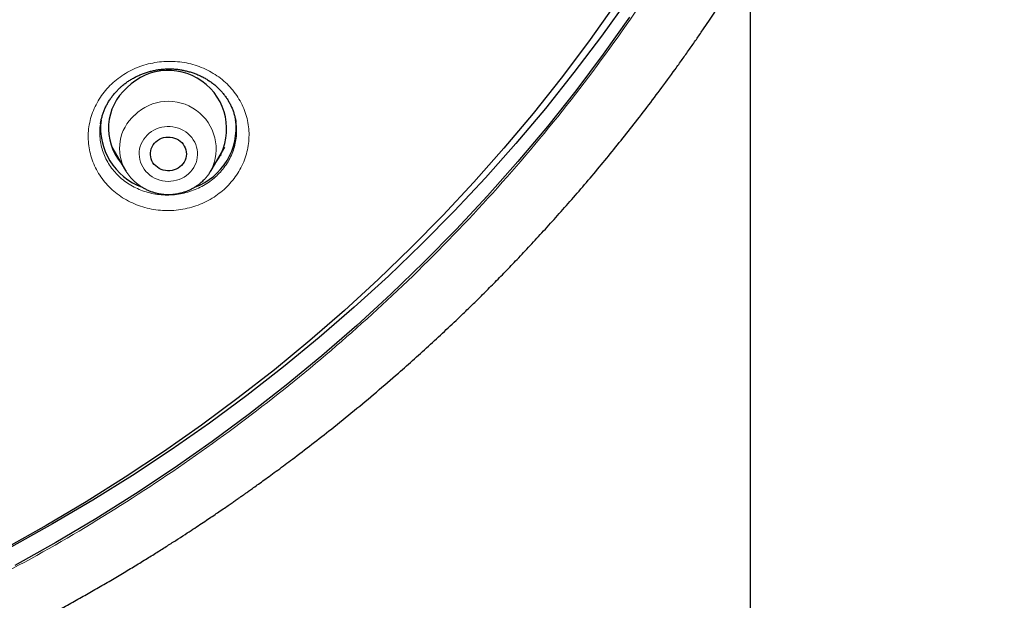
# Model space of a CAD drawing. Units: millimetres. Extents: x 8 to 961, y 12 to 950.
# Drawn here: x 363 to 388, y 763 to 778 of the extents above; entities that cross this region are included whole.
import ezdxf

# ---------------------------------------------------------------- set-up
doc = ezdxf.new("R2010")
doc.units = ezdxf.units.MM

msp = doc.modelspace()

# ---------------------------------------------------------------- linework, layer by layer
at = {"color": 7, "linetype": 'Continuous', "lineweight": 30}
for p, q in [((381.244, 625.348), (381.244, 779.268)), ((368.357, 775.116), (368.357, 775.12)), ((364.968, 775.076), (364.967, 775.071)), ((365.253, 774.484), (365.597, 773.901)), ((367.737, 773.901), (368.081, 774.484)), ((365.599, 773.897), (365.597, 773.901))]:
    msp.add_line(p, q, dxfattribs=at)
at = {"color": 252, "linetype": 'Continuous', "lineweight": 0}
msp.add_line((365.398, 774.238), (365.352, 774.282), dxfattribs=at)
at = {"color": 7, "linetype": 'Continuous', "lineweight": 30, "flags": 128}
for points in [[(378.174, 778.193), (377.511, 777.264), (376.822, 776.351), (376.108, 775.456), (375.369, 774.579), (374.606, 773.719), (373.819, 772.88), (373.009, 772.059), (372.177, 771.259), (371.322, 770.48), (370.446, 769.722), (369.549, 768.986), (368.632, 768.272), (367.696, 767.581), (366.74, 766.913), (365.767, 766.269), (364.775, 765.649), (363.767, 765.054), (362.742, 764.484)], [(377.839, 778.04), (377.185, 777.12), (376.505, 776.216), (375.8, 775.329), (375.07, 774.459), (374.317, 773.608), (373.54, 772.776), (372.741, 771.963), (371.919, 771.17), (371.075, 770.398), (370.21, 769.646), (369.324, 768.916), (368.418, 768.208), (367.493, 767.523), (366.549, 766.861), (365.587, 766.222), (364.608, 765.607), (363.611, 765.016), (362.599, 764.45)], [(378.217, 777.742), (377.555, 776.812), (376.869, 775.899), (376.157, 775.003), (375.42, 774.125), (374.659, 773.265), (373.875, 772.425), (373.067, 771.604), (372.237, 770.803), (371.385, 770.022), (370.511, 769.264), (369.616, 768.526), (368.702, 767.811), (367.767, 767.119), (366.814, 766.45), (365.842, 765.805), (364.853, 765.184), (363.846, 764.587), (362.824, 764.015)], [(366.356, 774.622), (366.399, 774.656), (366.445, 774.684), (366.495, 774.707), (366.547, 774.724), (366.602, 774.735), (366.657, 774.739), (366.712, 774.737), (366.767, 774.729), (366.82, 774.714), (366.871, 774.693), (366.919, 774.667), (366.963, 774.635), (367.002, 774.599), (367.036, 774.558), (367.065, 774.513), (367.088, 774.466), (367.104, 774.416), (367.114, 774.365), (367.117, 774.313), (367.113, 774.261), (367.102, 774.21), (367.085, 774.16), (367.062, 774.113), (367.032, 774.069), (366.997, 774.029), (366.957, 773.993), (366.912, 773.962), (366.864, 773.936), (366.813, 773.916), (366.76, 773.903), (366.705, 773.895), (366.649, 773.894), (366.594, 773.899), (366.54, 773.911), (366.488, 773.928), (366.439, 773.952), (366.393, 773.981), (366.351, 774.015), (366.314, 774.054), (366.282, 774.097), (366.257, 774.143), (366.237, 774.192), (366.224, 774.242), (366.218, 774.294), (366.218, 774.346), (366.225, 774.398), (366.239, 774.448), (366.26, 774.496), (366.286, 774.542), (366.319, 774.584), (366.356, 774.622)]]:
    msp.add_lwpolyline(points, dxfattribs=at)
at = {"color": 252, "linetype": 'Continuous', "lineweight": 0, "flags": 128}
msp.add_lwpolyline([(367.171, 773.82), (367.22, 773.868), (367.263, 773.92), (367.301, 773.976), (367.333, 774.035), (367.359, 774.097), (367.378, 774.16), (367.391, 774.226), (367.397, 774.292), (367.396, 774.358), (367.388, 774.424), (367.374, 774.489), (367.353, 774.552), (367.326, 774.613), (367.292, 774.672), (367.253, 774.727), (367.208, 774.778), (367.158, 774.825), (367.103, 774.867), (367.045, 774.904), (366.983, 774.935), (366.917, 774.961), (366.85, 774.981), (366.781, 774.994), (366.711, 775.002), (366.64, 775.002), (366.57, 774.997), (366.5, 774.985), (366.433, 774.966), (366.367, 774.942), (366.304, 774.912), (366.245, 774.876), (366.189, 774.835), (366.138, 774.79), (366.092, 774.74), (366.051, 774.685), (366.016, 774.628), (365.987, 774.567), (365.964, 774.504), (365.948, 774.44), (365.939, 774.374), (365.937, 774.308), (365.941, 774.242), (365.952, 774.176), (365.97, 774.112), (365.994, 774.05), (366.024, 773.99), (366.061, 773.933), (366.103, 773.88), (366.151, 773.831), (366.203, 773.786), (366.26, 773.747), (366.32, 773.712), (366.384, 773.684), (366.45, 773.661), (366.518, 773.644), (366.588, 773.634), (366.658, 773.63), (366.729, 773.632), (366.799, 773.641), (366.868, 773.656), (366.934, 773.678), (366.999, 773.705), (367.06, 773.738), (367.118, 773.776), (367.171, 773.82)], dxfattribs=at)
at = {"color": 7, "linetype": 'Continuous', "lineweight": 30}
for centre, radius, start, end in [((366.667, 774.946), 1.46, 323.6163, 135.1491), ((366.52, 774.957), 1.352, 131.0888, 220.4466), ((366.556, 774.972), 1.587, 173.1345, 249.9595), ((366.777, 774.972), 1.587, 290.3747, 7.4428)]:
    msp.add_arc(centre, radius, start, end, dxfattribs=at)
at = {"color": 252, "linetype": 'Continuous', "lineweight": 0}
for centre, radius, start, end in [((366.665, 774.436), 1.198, 333.4689, 134.6036), ((366.546, 774.459), 1.101, 131.06, 210.456)]:
    msp.add_arc(centre, radius, start, end, dxfattribs=at)
at = {"color": 7, "linetype": 'Continuous', "lineweight": 30}
for points, knots in [([(361.673, 761.749), (361.807, 761.814), (362.098, 761.954), (362.535, 762.172), (362.971, 762.396), (363.381, 762.611), (363.766, 762.818), (364.135, 763.019), (364.487, 763.216), (364.835, 763.414), (365.177, 763.613), (365.514, 763.813), (365.831, 764.004), (366.129, 764.186), (366.408, 764.36), (366.668, 764.524), (366.91, 764.679), (367.128, 764.82), (367.323, 764.948), (367.496, 765.063), (367.654, 765.169), (367.798, 765.265), (367.936, 765.359), (368.066, 765.448), (368.186, 765.531), (368.283, 765.598), (368.356, 765.649), (368.406, 765.684), (368.439, 765.707), (368.463, 765.724), (368.484, 765.738), (368.511, 765.757), (368.554, 765.788), (368.62, 765.834), (368.704, 765.894), (368.808, 765.968), (368.932, 766.057), (369.075, 766.16), (369.236, 766.277), (369.411, 766.405), (369.591, 766.539), (369.876, 766.753), (370.264, 767.049), (370.779, 767.453), (371.318, 767.889), (371.877, 768.355), (372.381, 768.789), (372.832, 769.188), (373.232, 769.551), (373.627, 769.918), (373.973, 770.246), (374.276, 770.54), (374.541, 770.801), (374.818, 771.078), (375.106, 771.371), (375.41, 771.687), (375.731, 772.027), (376.068, 772.392), (376.416, 772.777), (376.773, 773.181), (377.139, 773.605), (377.505, 774.041), (377.871, 774.489), (378.236, 774.947), (378.607, 775.424), (378.982, 775.921), (379.291, 776.343), (379.535, 776.683), (379.712, 776.933), (379.883, 777.179), (380.044, 777.413), (380.192, 777.631), (380.325, 777.829), (380.444, 778.008), (380.549, 778.169), (380.643, 778.314), (380.727, 778.444), (380.801, 778.559), (380.865, 778.659), (380.918, 778.744), (380.962, 778.813), (380.997, 778.869), (381.026, 778.916), (381.054, 778.961), (381.086, 779.012), (381.124, 779.074), (381.174, 779.153), (381.235, 779.253), (381.308, 779.373), (381.391, 779.509), (381.479, 779.656), (381.57, 779.809), (381.705, 780.038), (381.885, 780.348), (382.124, 780.77), (382.382, 781.236), (382.657, 781.751), (382.943, 782.303), (383.235, 782.889), (383.532, 783.506), (383.823, 784.139), (384.108, 784.786), (384.38, 785.433), (384.64, 786.079), (384.886, 786.723), (385.076, 787.244), (385.215, 787.638), (385.306, 787.902), (385.394, 788.163), (385.478, 788.416), (385.555, 788.655), (385.625, 788.874), (385.687, 789.075), (385.743, 789.257), (385.793, 789.421), (385.836, 789.565), (385.873, 789.691), (385.901, 789.789), (385.923, 789.862), (385.938, 789.915), (385.95, 789.959), (385.961, 789.995), (385.97, 790.029), (385.982, 790.07), (385.998, 790.128), (386.02, 790.205), (386.048, 790.305), (386.081, 790.425), (386.12, 790.568), (386.164, 790.732), (386.213, 790.918), (386.265, 791.119), (386.319, 791.332), (386.372, 791.549), (386.425, 791.767), (386.476, 791.981), (386.525, 792.192), (386.588, 792.474), (386.665, 792.823), (386.75, 793.234), (386.828, 793.628), (386.898, 794.003), (386.962, 794.359), (387.02, 794.697), (387.072, 795.016), (387.118, 795.317), (387.16, 795.598), (387.201, 795.89), (387.242, 796.195), (387.283, 796.514), (387.324, 796.866), (387.366, 797.245), (387.406, 797.648), (387.433, 797.941), (387.449, 798.129), (387.456, 798.216), (387.462, 798.292), (387.467, 798.354), (387.471, 798.4), (387.473, 798.434), (387.476, 798.465), (387.479, 798.505), (387.483, 798.558), (387.488, 798.624), (387.494, 798.716), (387.503, 798.836), (387.512, 798.98), (387.521, 799.132), (387.53, 799.287), (387.539, 799.447), (387.549, 799.644), (387.56, 799.881), (387.571, 800.159), (387.58, 800.428), (387.586, 800.677), (387.591, 800.897), (387.594, 801.097), (387.596, 801.278), (387.597, 801.44), (387.597, 801.561), (387.597, 801.654), (387.597, 801.723), (387.597, 801.793), (387.597, 801.838), (387.597, 801.861)], [0, 0, 0, 0, 0.0086618, 0.0186873, 0.0283518, 0.0371334, 0.0455941, 0.0537337, 0.0615525, 0.0690501, 0.077039, 0.0846278, 0.0918166, 0.0986055, 0.1049941, 0.1109828, 0.1165714, 0.1217597, 0.1261293, 0.130168, 0.1338761, 0.1372535, 0.1403001, 0.1436432, 0.1464696, 0.1487792, 0.150572, 0.1516342, 0.1523701, 0.1529253, 0.153371, 0.1538101, 0.1549047, 0.1564574, 0.1584685, 0.160969, 0.1639384, 0.1673768, 0.1712843, 0.1756183, 0.1800266, 0.1844306, 0.1965184, 0.2085727, 0.222879, 0.2371377, 0.2513486, 0.2619757, 0.2725761, 0.28315, 0.2937259, 0.3006842, 0.3080177, 0.3157262, 0.3238103, 0.3322695, 0.3416515, 0.3514558, 0.3616825, 0.3723316, 0.3834031, 0.3948972, 0.4061214, 0.4177213, 0.4296968, 0.4420482, 0.4547749, 0.4608429, 0.4669925, 0.4730457, 0.4786951, 0.4839352, 0.488766, 0.4929456, 0.4967616, 0.5002133, 0.5033014, 0.5060254, 0.5083853, 0.5103815, 0.5120136, 0.5132816, 0.5143156, 0.5153052, 0.5164569, 0.5179046, 0.5196481, 0.522055, 0.5248644, 0.5280763, 0.5315696, 0.535125, 0.5387378, 0.5474819, 0.5565459, 0.5677536, 0.5794151, 0.5915302, 0.6049847, 0.61871, 0.63266, 0.6468353, 0.6612359, 0.6748798, 0.6887201, 0.7027568, 0.7083253, 0.7139237, 0.7195527, 0.7249849, 0.730018, 0.734652, 0.7388866, 0.7427223, 0.7461585, 0.7491954, 0.7518331, 0.7540715, 0.7553541, 0.7564553, 0.7573755, 0.7581147, 0.7587106, 0.7595402, 0.7607045, 0.7623239, 0.7643934, 0.7669125, 0.769881, 0.7732996, 0.7771677, 0.7814858, 0.7858393, 0.7904308, 0.7949491, 0.7993829, 0.8037317, 0.8079961, 0.816849, 0.8253129, 0.8333879, 0.8410741, 0.8483714, 0.8552795, 0.8617988, 0.8679293, 0.8736707, 0.8790322, 0.8857612, 0.8922588, 0.8985249, 0.9071786, 0.9153485, 0.9230345, 0.9249825, 0.9267719, 0.9282977, 0.9295602, 0.9305599, 0.9310716, 0.9316323, 0.9324466, 0.9335151, 0.9348378, 0.9364149, 0.9391389, 0.9421039, 0.9451569, 0.9482972, 0.9515256, 0.9548413, 0.9602293, 0.9658341, 0.9716542, 0.9764755, 0.9809037, 0.9849387, 0.9885807, 0.9918295, 0.9946853, 0.9959987, 0.9972984, 0.9986206, 1, 1, 1, 1]), ([(365.476, 775.992), (365.488, 776.002), (365.523, 776.034), (365.587, 776.083), (365.666, 776.14), (365.75, 776.192), (365.838, 776.24), (365.929, 776.284), (366.023, 776.323), (366.119, 776.357), (366.218, 776.385), (366.317, 776.409), (366.418, 776.427), (366.519, 776.439), (366.62, 776.445), (366.72, 776.447), (366.82, 776.442), (366.919, 776.432), (367.017, 776.416), (367.116, 776.395), (367.214, 776.369), (367.31, 776.337), (367.404, 776.3), (367.496, 776.258), (367.585, 776.211), (367.67, 776.159), (367.751, 776.104), (367.827, 776.045), (367.898, 775.982), (367.965, 775.916), (368.027, 775.845), (368.086, 775.771), (368.14, 775.693), (368.189, 775.611), (368.232, 775.527), (368.271, 775.439), (368.304, 775.35), (368.33, 775.259), (368.349, 775.181), (368.356, 775.133), (368.359, 775.116)], [0, 0, 0, 0, 0.012908, 0.039315, 0.065848, 0.092554, 0.119418, 0.146413, 0.173507, 0.200657, 0.227814, 0.254919, 0.281924, 0.308785, 0.335467, 0.361936, 0.388136, 0.414375, 0.440943, 0.4678, 0.494894, 0.522164, 0.549541, 0.576954, 0.60431, 0.631537, 0.658573, 0.685368, 0.711888, 0.738222, 0.764882, 0.791838, 0.819036, 0.84644, 0.874, 0.901669, 0.929396, 0.957114, 0.984771, 1, 1, 1, 1]), ([(364.968, 775.071), (364.972, 775.099), (364.982, 775.158), (365.005, 775.246), (365.033, 775.337), (365.068, 775.426), (365.108, 775.513), (365.154, 775.599), (365.206, 775.681), (365.262, 775.761), (365.323, 775.837), (365.387, 775.907), (365.439, 775.958), (365.469, 775.985), (365.476, 775.992)], [0, 0, 0, 0, 0.080967, 0.170753, 0.260987, 0.351503, 0.442167, 0.532782, 0.623157, 0.713153, 0.802648, 0.891542, 0.974246, 1, 1, 1, 1]), ([(365.399, 774.237), (365.398, 774.238), (365.381, 774.253), (365.366, 774.269), (365.351, 774.285)], [0, 0, 0, 0, 0.062359, 1, 1, 1, 1]), ([(367.99, 774.296), (367.986, 774.292), (367.971, 774.277), (367.955, 774.262), (367.944, 774.252)], [0, 0, 0, 0, 0.28633, 1, 1, 1, 1]), ([(365.6, 773.898), (365.603, 773.891), (365.621, 773.861), (365.657, 773.809), (365.708, 773.742), (365.765, 773.679), (365.827, 773.619), (365.892, 773.564), (365.961, 773.514), (366.034, 773.469), (366.11, 773.428), (366.189, 773.393), (366.271, 773.363), (366.354, 773.339), (366.439, 773.32), (366.525, 773.308), (366.612, 773.301), (366.7, 773.3), (366.787, 773.306), (366.874, 773.317), (366.959, 773.334), (367.043, 773.357), (367.126, 773.385), (367.206, 773.42), (367.283, 773.459), (367.357, 773.504), (367.426, 773.553), (367.475, 773.592), (367.5, 773.614), (367.505, 773.618)], [0, 0, 0, 0, 0.00972, 0.048558, 0.087445, 0.126392, 0.165397, 0.20447, 0.2436, 0.282795, 0.322053, 0.361365, 0.400729, 0.440143, 0.479599, 0.519093, 0.558618, 0.598169, 0.637737, 0.677316, 0.716898, 0.756475, 0.796038, 0.835584, 0.875103, 0.914584, 0.954028, 0.99119, 1, 1, 1, 1]), ([(367.505, 773.618), (367.519, 773.631), (367.554, 773.664), (367.607, 773.72), (367.66, 773.786), (367.704, 773.846), (367.727, 773.886), (367.736, 773.901)], [0, 0, 0, 0, 0.157775, 0.390633, 0.623299, 0.855594, 1, 1, 1, 1])]:
    msp.add_open_spline(points, degree=3, knots=knots, dxfattribs=at)
at = {"color": 252, "linetype": 'Continuous', "lineweight": 0}
for points, knots in [([(385.597, 801.003), (385.579, 800.071), (385.541, 798.208), (385.237, 795.422), (384.752, 792.656), (384.076, 789.925), (383.212, 787.246), (382.164, 784.629), (380.936, 782.083), (379.531, 779.614), (377.954, 777.234), (376.217, 774.954), (374.328, 772.789), (372.329, 770.784), (370.237, 768.937), (368.064, 767.243), (365.777, 765.68), (363.398, 764.241), (361.738, 763.401), (360.91, 762.983)], [0, 0, 0, 0, 0.059647, 0.119293, 0.179195, 0.239107, 0.298753, 0.35839, 0.418037, 0.477683, 0.537584, 0.597497, 0.657143, 0.716779, 0.77332, 0.829847, 0.88658, 0.943426, 1, 1, 1, 1]), ([(365.284, 776.102), (365.284, 776.103), (365.339, 776.152), (365.455, 776.244), (365.643, 776.364), (365.844, 776.463), (366.055, 776.541), (366.274, 776.596), (366.499, 776.629), (366.725, 776.638), (366.951, 776.623), (367.173, 776.586), (367.389, 776.524), (367.596, 776.441), (367.792, 776.337), (367.973, 776.212), (368.138, 776.07), (368.285, 775.911), (368.411, 775.737), (368.515, 775.551), (368.596, 775.355), (368.653, 775.152), (368.684, 774.944), (368.69, 774.733), (368.671, 774.523), (368.626, 774.316), (368.557, 774.115), (368.463, 773.922), (368.347, 773.74), (368.213, 773.574), (368.064, 773.426), (367.9, 773.294), (367.717, 773.176), (367.516, 773.075), (367.306, 772.995), (367.087, 772.939), (366.863, 772.905), (366.636, 772.894), (366.41, 772.907), (366.188, 772.944), (365.971, 773.003), (365.763, 773.085), (365.567, 773.188), (365.384, 773.311), (365.218, 773.453), (365.071, 773.611), (364.943, 773.783), (364.838, 773.969), (364.755, 774.164), (364.697, 774.367), (364.664, 774.575), (364.656, 774.786), (364.674, 774.996), (364.717, 775.203), (364.785, 775.404), (364.877, 775.598), (364.991, 775.78), (365.126, 775.951), (365.231, 776.052), (365.284, 776.102)], [0, 0, 0, 0, 0.000143, 0.017994, 0.035901, 0.053751, 0.0716, 0.089507, 0.107357, 0.125219, 0.143137, 0.161, 0.178881, 0.19682, 0.214702, 0.232602, 0.250559, 0.26846, 0.286369, 0.304335, 0.322245, 0.34015, 0.358112, 0.376018, 0.393907, 0.411854, 0.429743, 0.447612, 0.465539, 0.483408, 0.500125, 0.516843, 0.534698, 0.552612, 0.570468, 0.588323, 0.606236, 0.624091, 0.641959, 0.659883, 0.677751, 0.695639, 0.713585, 0.731473, 0.749377, 0.767339, 0.785243, 0.803153, 0.82112, 0.839029, 0.85693, 0.874889, 0.89279, 0.910674, 0.928613, 0.946497, 0.964312, 0.982185, 1, 1, 1, 1]), ([(364.967, 775.071), (364.967, 775.069), (364.954, 775.008), (364.949, 774.885), (364.953, 774.707), (364.982, 774.53), (365.031, 774.358), (365.102, 774.192), (365.191, 774.035), (365.3, 773.889), (365.426, 773.755), (365.567, 773.635), (365.723, 773.531), (365.89, 773.444), (366.066, 773.375), (366.251, 773.325), (366.44, 773.294), (366.632, 773.283), (366.825, 773.293), (367.015, 773.322), (367.202, 773.371), (367.381, 773.439), (367.551, 773.525), (367.707, 773.625), (367.847, 773.738), (367.974, 773.864), (368.088, 774.005), (368.186, 774.159), (368.266, 774.323), (368.324, 774.494), (368.363, 774.67), (368.379, 774.848), (368.377, 774.998), (368.362, 775.086), (368.357, 775.116)], [0, 0, 0, 0, 0.0014505, 0.0343355, 0.0673296, 0.1002153, 0.1331173, 0.1661256, 0.199028, 0.2319173, 0.2649121, 0.2978028, 0.330657, 0.3636162, 0.3964705, 0.4292793, 0.4621923, 0.4950009, 0.5277794, 0.5606621, 0.5934399, 0.6262135, 0.6590918, 0.6918648, 0.7225469, 0.7532292, 0.7860257, 0.8189268, 0.8517252, 0.8845662, 0.9175118, 0.9503513, 0.983228, 1, 1, 1, 1]), ([(367.991, 774.297), (367.982, 774.288), (367.967, 774.272), (367.95, 774.257), (367.943, 774.251)], [0, 0, 0, 0, 0.577669, 1, 1, 1, 1])]:
    msp.add_open_spline(points, degree=3, knots=knots, dxfattribs=at)

doc.saveas('drawing.dxf')
